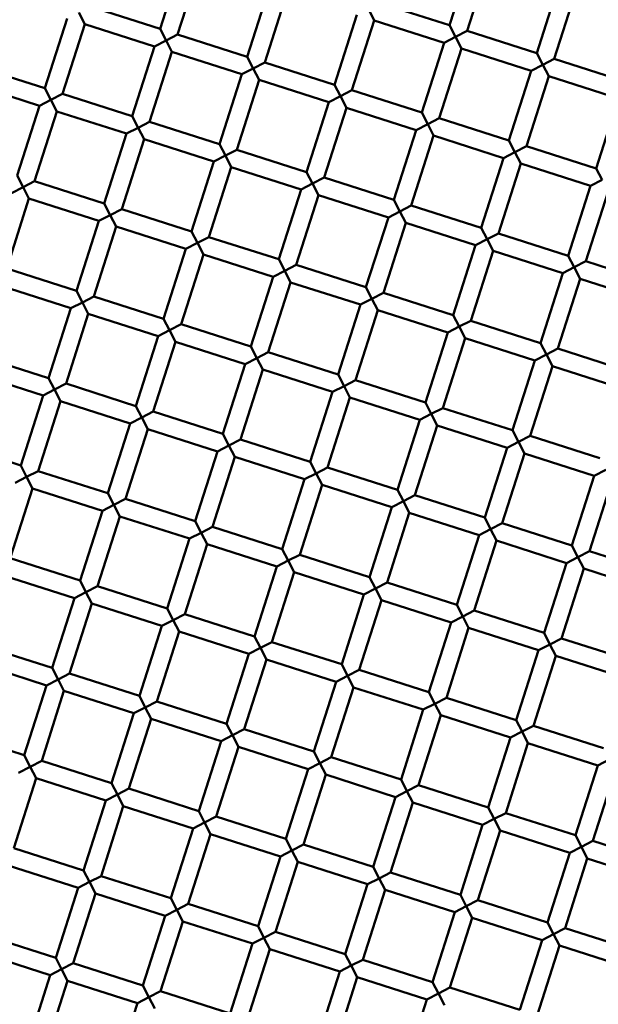
# Model space of a CAD drawing. Units: millimetres. Extents: x 0 to 13517, y 0 to 28915.
# Drawn here: x 7920 to 7983, y 23076 to 23183 of the extents above; entities that cross this region are included whole.
import ezdxf

# ---------------------------------------------------------------- set-up
doc = ezdxf.new("R2010")
doc.units = ezdxf.units.MM
doc.layers.add('MD_Visible', color=7, linetype='Continuous', lineweight=50)
doc.styles.get("Standard").update_dxf_attribs({"font": 'arial.ttf'})
doc.dimstyles.new('ISO-25 (BySec)', dxfattribs={"dimtxt": 120, "dimasz": 60, "dimexe": 1.25, "dimexo": 0.625, "dimgap": 80, "dimtad": 1, "dimlfac": 0.1, "dimrnd": 5, "dimtxsty": 'Standard', "dimcen": 0, "dimse1": 1, "dimse2": 1, "dimclrd": 256, "dimclre": 256, "dimclrt": 256, "dimadec": 0, "dimazin": 0, "dimtfac": 1, "dimtmove": 1, "dimatfit": 3, "dimldrblk": 'DOTBLANK', "dimfxl": 1, "dimlwd": 5, "dimlwe": 5, "dimarcsym": 0})

# ---------------------------------------------------------------- blocks, each defined once
blk = doc.blocks.new('CustomObjectsInViewport7_0')
at = {"layer": 'MD_Visible'}
for p, q in [((7934.91, 4535.87), (7937.35, 4543.49)), ((7966.53, 4536.26), (7968.97, 4543.88)), ((7968.44, 4535.65), (7970.87, 4543.27)), ((7936.82, 4535.26), (7939.25, 4542.88)), ((7944.44, 4532.82), (7946.87, 4540.44)), ((7976.06, 4533.21), (7978.49, 4540.83)), ((7977.96, 4532.6), (7980.4, 4540.22)), ((7946.34, 4532.21), (7948.78, 4539.83)), ((7934.91, 4535.87), (7927.29, 4538.3)), ((7958.3, 4536.79), (7957.66, 4538.04)), ((7966.53, 4536.26), (7958.91, 4538.69)), ((7922.34, 4529.39), (7924.78, 4537.01)), ((7926.68, 4536.4), (7926.04, 4537.65)), ((7953.96, 4529.78), (7956.4, 4537.4)), ((7924.25, 4528.78), (7926.68, 4536.4)), ((7934.3, 4533.96), (7926.68, 4536.4)), ((7934.91, 4535.87), (7935.56, 4534.61)), ((7955.87, 4529.17), (7958.3, 4536.79)), ((7965.92, 4534.35), (7958.3, 4536.79)), ((7966.53, 4536.26), (7967.18, 4535)), ((7935.56, 4534.61), (7936.82, 4535.26)), ((7944.44, 4532.82), (7936.82, 4535.26)), ((7967.18, 4535), (7965.92, 4534.35)), ((7967.18, 4535), (7968.44, 4535.65)), ((7967.83, 4533.74), (7967.18, 4535)), ((7976.06, 4533.21), (7968.44, 4535.65)), ((7931.87, 4526.34), (7934.3, 4533.96)), ((7935.56, 4534.61), (7934.3, 4533.96)), ((7936.21, 4533.35), (7935.56, 4534.61)), ((7963.49, 4526.73), (7965.92, 4534.35)), ((7965.39, 4526.12), (7967.83, 4533.74)), ((7975.45, 4531.31), (7967.83, 4533.74)), ((7933.77, 4525.73), (7936.21, 4533.35)), ((7943.83, 4530.92), (7936.21, 4533.35)), ((7944.44, 4532.82), (7945.09, 4531.56)), ((7976.06, 4533.21), (7976.71, 4531.96)), ((7976.71, 4531.96), (7977.96, 4532.6)), ((7985.58, 4530.17), (7977.96, 4532.6)), ((7922.34, 4529.39), (7914.72, 4531.82)), ((7945.09, 4531.56), (7943.83, 4530.92)), ((7945.09, 4531.56), (7946.34, 4532.21)), ((7945.73, 4530.31), (7945.09, 4531.56)), ((7953.96, 4529.78), (7946.34, 4532.21)), ((7976.71, 4531.96), (7975.45, 4531.31)), ((7977.35, 4530.7), (7976.71, 4531.96)), ((7941.39, 4523.3), (7943.83, 4530.92)), ((7973.01, 4523.69), (7975.45, 4531.31)), ((7974.92, 4523.08), (7977.35, 4530.7)), ((7984.97, 4528.26), (7977.35, 4530.7)), ((7921.73, 4527.48), (7914.11, 4529.92)), ((7922.34, 4529.39), (7922.99, 4528.13)), ((7943.3, 4522.69), (7945.73, 4530.31)), ((7953.35, 4527.87), (7945.73, 4530.31)), ((7953.96, 4529.78), (7954.61, 4528.52)), ((7922.99, 4528.13), (7924.25, 4528.78)), ((7931.87, 4526.34), (7924.25, 4528.78)), ((7954.61, 4528.52), (7953.35, 4527.87)), ((7954.61, 4528.52), (7955.87, 4529.17)), ((7955.26, 4527.26), (7954.61, 4528.52)), ((7963.49, 4526.73), (7955.87, 4529.17)), ((7982.54, 4520.64), (7984.97, 4528.26)), ((7919.3, 4519.86), (7921.73, 4527.48)), ((7922.99, 4528.13), (7921.73, 4527.48)), ((7923.64, 4526.87), (7922.99, 4528.13)), ((7950.92, 4520.25), (7953.35, 4527.87)), ((7952.82, 4519.64), (7955.26, 4527.26)), ((7962.88, 4524.83), (7955.26, 4527.26)), ((7921.2, 4519.25), (7923.64, 4526.87)), ((7931.26, 4524.44), (7923.64, 4526.87)), ((7931.87, 4526.34), (7932.52, 4525.08)), ((7963.49, 4526.73), (7964.14, 4525.47)), ((7964.14, 4525.47), (7965.39, 4526.12)), ((7973.01, 4523.69), (7965.39, 4526.12)), ((7932.52, 4525.08), (7931.26, 4524.44)), ((7932.52, 4525.08), (7933.77, 4525.73)), ((7933.16, 4523.83), (7932.52, 4525.08)), ((7941.39, 4523.3), (7933.77, 4525.73)), ((7964.14, 4525.47), (7962.88, 4524.83)), ((7964.78, 4524.22), (7964.14, 4525.47)), ((7928.82, 4516.82), (7931.26, 4524.44)), ((7960.44, 4517.21), (7962.88, 4524.83)), ((7962.35, 4516.6), (7964.78, 4524.22)), ((7972.4, 4521.78), (7964.78, 4524.22)), ((7930.73, 4516.21), (7933.16, 4523.83)), ((7940.78, 4521.39), (7933.16, 4523.83)), ((7941.39, 4523.3), (7942.04, 4522.04)), ((7973.01, 4523.69), (7973.66, 4522.43)), ((7973.66, 4522.43), (7974.92, 4523.08)), ((7982.54, 4520.64), (7974.92, 4523.08)), ((7942.04, 4522.04), (7940.78, 4521.39)), ((7942.04, 4522.04), (7943.3, 4522.69)), ((7942.69, 4520.78), (7942.04, 4522.04)), ((7950.92, 4520.25), (7943.3, 4522.69)), ((7969.97, 4514.16), (7972.4, 4521.78)), ((7973.66, 4522.43), (7972.4, 4521.78)), ((7974.31, 4521.17), (7973.66, 4522.43)), ((7938.35, 4513.77), (7940.78, 4521.39)), ((7940.25, 4513.16), (7942.69, 4520.78)), ((7950.31, 4518.35), (7942.69, 4520.78)), ((7971.87, 4513.55), (7974.31, 4521.17)), ((7981.93, 4518.74), (7974.31, 4521.17)), ((7919.3, 4519.86), (7919.95, 4518.6)), ((7950.92, 4520.25), (7951.57, 4518.99)), ((7951.57, 4518.99), (7952.82, 4519.64)), ((7960.44, 4517.21), (7952.82, 4519.64)), ((7982.54, 4520.64), (7983.19, 4519.39)), ((7919.95, 4518.6), (7918.69, 4517.96)), ((7919.95, 4518.6), (7921.2, 4519.25)), ((7920.59, 4517.35), (7919.95, 4518.6)), ((7928.82, 4516.82), (7921.2, 4519.25)), ((7951.57, 4518.99), (7950.31, 4518.35)), ((7952.21, 4517.74), (7951.57, 4518.99)), ((7979.49, 4511.12), (7981.93, 4518.74)), ((7983.19, 4519.39), (7981.93, 4518.74)), ((7947.87, 4510.73), (7950.31, 4518.35)), ((7949.78, 4510.12), (7952.21, 4517.74)), ((7959.84, 4515.3), (7952.21, 4517.74)), ((7981.4, 4510.51), (7983.84, 4518.13)), ((7918.16, 4509.73), (7920.59, 4517.35)), ((7928.21, 4514.91), (7920.59, 4517.35)), ((7928.82, 4516.82), (7929.47, 4515.56)), ((7960.44, 4517.21), (7961.09, 4515.95)), ((7961.09, 4515.95), (7962.35, 4516.6)), ((7969.97, 4514.16), (7962.35, 4516.6)), ((7929.47, 4515.56), (7928.21, 4514.91)), ((7929.47, 4515.56), (7930.73, 4516.21)), ((7930.12, 4514.3), (7929.47, 4515.56)), ((7938.35, 4513.77), (7930.73, 4516.21)), ((7961.09, 4515.95), (7959.84, 4515.3)), ((7961.74, 4514.69), (7961.09, 4515.95)), ((7925.78, 4507.29), (7928.21, 4514.91)), ((7927.68, 4506.68), (7930.12, 4514.3)), ((7937.74, 4511.87), (7930.12, 4514.3)), ((7957.4, 4507.68), (7959.84, 4515.3)), ((7959.3, 4507.07), (7961.74, 4514.69)), ((7969.36, 4512.26), (7961.74, 4514.69)), ((7938.35, 4513.77), (7939, 4512.51)), ((7969.97, 4514.16), (7970.62, 4512.91)), ((7970.62, 4512.91), (7971.87, 4513.55)), ((7979.49, 4511.12), (7971.87, 4513.55)), ((7939, 4512.51), (7937.74, 4511.87)), ((7939, 4512.51), (7940.25, 4513.16)), ((7939.64, 4511.26), (7939, 4512.51)), ((7947.87, 4510.73), (7940.25, 4513.16)), ((7966.92, 4504.64), (7969.36, 4512.26)), ((7970.62, 4512.91), (7969.36, 4512.26)), ((7971.27, 4511.65), (7970.62, 4512.91)), ((7935.3, 4504.25), (7937.74, 4511.87)), ((7937.21, 4503.64), (7939.64, 4511.26)), ((7947.27, 4508.82), (7939.64, 4511.26)), ((7968.83, 4504.03), (7971.27, 4511.65)), ((7978.89, 4509.21), (7971.27, 4511.65)), ((7979.49, 4511.12), (7980.14, 4509.86)), ((7947.87, 4510.73), (7948.52, 4509.47)), ((7948.52, 4509.47), (7949.78, 4510.12)), ((7957.4, 4507.68), (7949.78, 4510.12)), ((7980.14, 4509.86), (7981.4, 4510.51)), ((7989.02, 4508.07), (7981.4, 4510.51)), ((7925.78, 4507.29), (7918.16, 4509.73)), ((7948.52, 4509.47), (7947.27, 4508.82)), ((7949.17, 4508.21), (7948.52, 4509.47)), ((7976.45, 4501.59), (7978.89, 4509.21)), ((7980.14, 4509.86), (7978.89, 4509.21)), ((7980.79, 4508.6), (7980.14, 4509.86)), ((7925.17, 4505.39), (7917.55, 4507.82)), ((7944.83, 4501.2), (7947.27, 4508.82)), ((7946.73, 4500.59), (7949.17, 4508.21)), ((7956.79, 4505.78), (7949.17, 4508.21)), ((7978.35, 4500.98), (7980.79, 4508.6)), ((7988.41, 4506.17), (7980.79, 4508.6)), ((7925.78, 4507.29), (7926.43, 4506.03)), ((7957.4, 4507.68), (7958.05, 4506.42)), ((7958.05, 4506.42), (7959.3, 4507.07)), ((7966.92, 4504.64), (7959.3, 4507.07)), ((7926.43, 4506.03), (7925.17, 4505.39)), ((7926.43, 4506.03), (7927.68, 4506.68)), ((7927.07, 4504.78), (7926.43, 4506.03)), ((7935.3, 4504.25), (7927.68, 4506.68)), ((7954.35, 4498.16), (7956.79, 4505.78)), ((7958.05, 4506.42), (7956.79, 4505.78)), ((7958.7, 4505.17), (7958.05, 4506.42)), ((7922.73, 4497.77), (7925.17, 4505.39)), ((7924.64, 4497.16), (7927.07, 4504.78)), ((7934.7, 4502.34), (7927.07, 4504.78)), ((7956.26, 4497.55), (7958.7, 4505.17)), ((7966.32, 4502.73), (7958.7, 4505.17)), ((7966.92, 4504.64), (7967.57, 4503.38)), ((7935.3, 4504.25), (7935.95, 4502.99)), ((7935.95, 4502.99), (7937.21, 4503.64)), ((7944.83, 4501.2), (7937.21, 4503.64)), ((7967.57, 4503.38), (7968.83, 4504.03)), ((7976.45, 4501.59), (7968.83, 4504.03)), ((7935.95, 4502.99), (7934.7, 4502.34)), ((7936.6, 4501.73), (7935.95, 4502.99)), ((7963.88, 4495.11), (7966.32, 4502.73)), ((7967.57, 4503.38), (7966.32, 4502.73)), ((7968.22, 4502.12), (7967.57, 4503.38)), ((7932.26, 4494.72), (7934.7, 4502.34)), ((7934.16, 4494.11), (7936.6, 4501.73)), ((7944.22, 4499.3), (7936.6, 4501.73)), ((7965.78, 4494.5), (7968.22, 4502.12)), ((7975.84, 4499.69), (7968.22, 4502.12)), ((7976.45, 4501.59), (7977.1, 4500.34)), ((7944.83, 4501.2), (7945.48, 4499.94)), ((7945.48, 4499.94), (7946.73, 4500.59)), ((7954.35, 4498.16), (7946.73, 4500.59)), ((7977.1, 4500.34), (7975.84, 4499.69)), ((7977.1, 4500.34), (7978.35, 4500.98)), ((7977.75, 4499.08), (7977.1, 4500.34)), ((7985.97, 4498.55), (7978.35, 4500.98)), ((7922.73, 4497.77), (7915.11, 4500.2)), ((7941.78, 4491.68), (7944.22, 4499.3)), ((7945.48, 4499.94), (7944.22, 4499.3)), ((7946.13, 4498.69), (7945.48, 4499.94)), ((7973.4, 4492.07), (7975.84, 4499.69)), ((7922.13, 4495.86), (7914.5, 4498.3)), ((7943.69, 4491.07), (7946.13, 4498.69)), ((7953.75, 4496.25), (7946.13, 4498.69)), ((7954.35, 4498.16), (7955, 4496.9)), ((7975.31, 4491.46), (7977.75, 4499.08)), ((7985.37, 4496.64), (7977.75, 4499.08)), ((7922.73, 4497.77), (7923.38, 4496.51)), ((7923.38, 4496.51), (7924.64, 4497.16)), ((7932.26, 4494.72), (7924.64, 4497.16)), ((7955, 4496.9), (7956.26, 4497.55)), ((7963.88, 4495.11), (7956.26, 4497.55)), ((7923.38, 4496.51), (7922.13, 4495.86)), ((7924.03, 4495.25), (7923.38, 4496.51)), ((7951.31, 4488.63), (7953.75, 4496.25)), ((7955, 4496.9), (7953.75, 4496.25)), ((7955.65, 4495.64), (7955, 4496.9)), ((7919.69, 4488.24), (7922.13, 4495.86)), ((7921.59, 4487.63), (7924.03, 4495.25)), ((7931.65, 4492.82), (7924.03, 4495.25)), ((7953.21, 4488.02), (7955.65, 4495.64)), ((7963.27, 4493.21), (7955.65, 4495.64)), ((7963.88, 4495.11), (7964.53, 4493.85)), ((7932.26, 4494.72), (7932.91, 4493.46)), ((7932.91, 4493.46), (7934.16, 4494.11)), ((7941.78, 4491.68), (7934.16, 4494.11)), ((7964.53, 4493.85), (7963.27, 4493.21)), ((7964.53, 4493.85), (7965.78, 4494.5)), ((7965.18, 4492.6), (7964.53, 4493.85)), ((7973.4, 4492.07), (7965.78, 4494.5)), ((7929.21, 4485.2), (7931.65, 4492.82)), ((7932.91, 4493.46), (7931.65, 4492.82)), ((7933.56, 4492.21), (7932.91, 4493.46)), ((7960.83, 4485.59), (7963.27, 4493.21)), ((7931.12, 4484.59), (7933.56, 4492.21)), ((7941.18, 4489.77), (7933.56, 4492.21)), ((7962.74, 4484.98), (7965.18, 4492.6)), ((7972.8, 4490.16), (7965.18, 4492.6)), ((7973.4, 4492.07), (7974.05, 4490.81)), ((7919.69, 4488.24), (7912.07, 4490.68)), ((7941.78, 4491.68), (7942.43, 4490.42)), ((7942.43, 4490.42), (7943.69, 4491.07)), ((7951.31, 4488.63), (7943.69, 4491.07)), ((7974.05, 4490.81), (7972.8, 4490.16)), ((7974.05, 4490.81), (7975.31, 4491.46)), ((7974.7, 4489.55), (7974.05, 4490.81)), ((7982.93, 4489.02), (7975.31, 4491.46)), ((7938.74, 4482.15), (7941.18, 4489.77)), ((7942.43, 4490.42), (7941.18, 4489.77)), ((7943.08, 4489.16), (7942.43, 4490.42)), ((7970.36, 4482.54), (7972.8, 4490.16)), ((7972.27, 4481.93), (7974.7, 4489.55)), ((7982.32, 4487.12), (7974.7, 4489.55)), ((7940.64, 4481.54), (7943.08, 4489.16)), ((7950.7, 4486.73), (7943.08, 4489.16)), ((7951.31, 4488.63), (7951.96, 4487.37)), ((7919.69, 4488.24), (7920.34, 4486.98)), ((7920.34, 4486.98), (7921.59, 4487.63)), ((7929.21, 4485.2), (7921.59, 4487.63)), ((7951.96, 4487.37), (7953.21, 4488.02)), ((7960.83, 4485.59), (7953.21, 4488.02)), ((7983.58, 4487.77), (7982.32, 4487.12)), ((7920.34, 4486.98), (7919.08, 4486.34)), ((7920.99, 4485.73), (7920.34, 4486.98)), ((7948.26, 4479.11), (7950.7, 4486.73)), ((7951.96, 4487.37), (7950.7, 4486.73)), ((7952.61, 4486.12), (7951.96, 4487.37)), ((7979.89, 4479.5), (7982.32, 4487.12)), ((7981.79, 4478.89), (7984.23, 4486.51)), ((7918.55, 4478.11), (7920.99, 4485.73)), ((7928.61, 4483.29), (7920.99, 4485.73)), ((7950.17, 4478.5), (7952.61, 4486.12)), ((7960.23, 4483.68), (7952.61, 4486.12)), ((7960.83, 4485.59), (7961.48, 4484.33)), ((7929.21, 4485.2), (7929.86, 4483.94)), ((7929.86, 4483.94), (7931.12, 4484.59)), ((7938.74, 4482.15), (7931.12, 4484.59)), ((7961.48, 4484.33), (7960.23, 4483.68)), ((7961.48, 4484.33), (7962.74, 4484.98)), ((7962.13, 4483.07), (7961.48, 4484.33)), ((7970.36, 4482.54), (7962.74, 4484.98)), ((7926.17, 4475.67), (7928.61, 4483.29)), ((7929.86, 4483.94), (7928.61, 4483.29)), ((7930.51, 4482.68), (7929.86, 4483.94)), ((7957.79, 4476.06), (7960.23, 4483.68)), ((7928.07, 4475.06), (7930.51, 4482.68)), ((7938.13, 4480.25), (7930.51, 4482.68)), ((7938.74, 4482.15), (7939.39, 4480.89)), ((7959.7, 4475.45), (7962.13, 4483.07)), ((7969.75, 4480.64), (7962.13, 4483.07)), ((7970.36, 4482.54), (7971.01, 4481.28)), ((7939.39, 4480.89), (7940.64, 4481.54)), ((7948.26, 4479.11), (7940.64, 4481.54)), ((7971.01, 4481.28), (7969.75, 4480.64)), ((7971.01, 4481.28), (7972.27, 4481.93)), ((7971.66, 4480.03), (7971.01, 4481.28)), ((7979.89, 4479.5), (7972.27, 4481.93)), ((7935.69, 4472.63), (7938.13, 4480.25)), ((7939.39, 4480.89), (7938.13, 4480.25)), ((7940.04, 4479.64), (7939.39, 4480.89)), ((7967.32, 4473.02), (7969.75, 4480.64)), ((7969.22, 4472.41), (7971.66, 4480.03)), ((7979.28, 4477.59), (7971.66, 4480.03)), ((7937.6, 4472.02), (7940.04, 4479.64)), ((7947.66, 4477.2), (7940.04, 4479.64)), ((7948.26, 4479.11), (7948.91, 4477.85)), ((7979.89, 4479.5), (7980.53, 4478.24)), ((7980.53, 4478.24), (7981.79, 4478.89)), ((7989.41, 4476.45), (7981.79, 4478.89)), ((7926.17, 4475.67), (7918.55, 4478.11)), ((7948.91, 4477.85), (7947.66, 4477.2)), ((7948.91, 4477.85), (7950.17, 4478.5)), ((7949.56, 4476.59), (7948.91, 4477.85)), ((7957.79, 4476.06), (7950.17, 4478.5)), ((7980.53, 4478.24), (7979.28, 4477.59)), ((7981.18, 4476.98), (7980.53, 4478.24)), ((7945.22, 4469.58), (7947.66, 4477.2)), ((7976.84, 4469.97), (7979.28, 4477.59)), ((7978.75, 4469.36), (7981.18, 4476.98)), ((7988.8, 4474.55), (7981.18, 4476.98)), ((7925.56, 4473.77), (7917.94, 4476.2)), ((7926.17, 4475.67), (7926.82, 4474.41)), ((7947.13, 4468.97), (7949.56, 4476.59)), ((7957.18, 4474.16), (7949.56, 4476.59)), ((7957.79, 4476.06), (7958.44, 4474.8)), ((7926.82, 4474.41), (7928.07, 4475.06)), ((7935.69, 4472.63), (7928.07, 4475.06)), ((7958.44, 4474.8), (7957.18, 4474.16)), ((7958.44, 4474.8), (7959.7, 4475.45)), ((7959.09, 4473.55), (7958.44, 4474.8)), ((7967.32, 4473.02), (7959.7, 4475.45)), ((7923.12, 4466.15), (7925.56, 4473.77)), ((7926.82, 4474.41), (7925.56, 4473.77)), ((7927.47, 4473.16), (7926.82, 4474.41)), ((7954.75, 4466.54), (7957.18, 4474.16)), ((7956.65, 4465.93), (7959.09, 4473.55)), ((7966.71, 4471.11), (7959.09, 4473.55)), ((7925.03, 4465.54), (7927.47, 4473.16)), ((7935.09, 4470.72), (7927.47, 4473.16)), ((7935.69, 4472.63), (7936.34, 4471.37)), ((7967.32, 4473.02), (7967.96, 4471.76)), ((7967.96, 4471.76), (7969.22, 4472.41)), ((7976.84, 4469.97), (7969.22, 4472.41)), ((7936.34, 4471.37), (7935.09, 4470.72)), ((7936.34, 4471.37), (7937.6, 4472.02)), ((7936.99, 4470.11), (7936.34, 4471.37)), ((7945.22, 4469.58), (7937.6, 4472.02)), ((7967.96, 4471.76), (7966.71, 4471.11)), ((7968.61, 4470.5), (7967.96, 4471.76)), ((7932.65, 4463.1), (7935.09, 4470.72)), ((7964.27, 4463.49), (7966.71, 4471.11)), ((7966.18, 4462.88), (7968.61, 4470.5)), ((7976.23, 4468.07), (7968.61, 4470.5)), ((7934.56, 4462.49), (7936.99, 4470.11)), ((7944.61, 4467.68), (7936.99, 4470.11)), ((7945.22, 4469.58), (7945.87, 4468.32)), ((7976.84, 4469.97), (7977.49, 4468.71)), ((7977.49, 4468.71), (7978.75, 4469.36)), ((7986.37, 4466.93), (7978.75, 4469.36)), ((7923.12, 4466.15), (7915.5, 4468.58)), ((7945.87, 4468.32), (7944.61, 4467.68)), ((7945.87, 4468.32), (7947.13, 4468.97)), ((7946.52, 4467.07), (7945.87, 4468.32)), ((7954.75, 4466.54), (7947.13, 4468.97)), ((7973.8, 4460.45), (7976.23, 4468.07)), ((7977.49, 4468.71), (7976.23, 4468.07)), ((7978.14, 4467.46), (7977.49, 4468.71)), ((7942.18, 4460.06), (7944.61, 4467.68)), ((7944.08, 4459.45), (7946.52, 4467.07)), ((7954.14, 4464.63), (7946.52, 4467.07)), ((7975.7, 4459.84), (7978.14, 4467.46)), ((7985.76, 4465.02), (7978.14, 4467.46)), ((7922.52, 4464.24), (7914.9, 4466.68)), ((7923.12, 4466.15), (7923.77, 4464.89)), ((7954.75, 4466.54), (7955.39, 4465.28)), ((7955.39, 4465.28), (7956.65, 4465.93)), ((7964.27, 4463.49), (7956.65, 4465.93)), ((7923.77, 4464.89), (7922.52, 4464.24)), ((7923.77, 4464.89), (7925.03, 4465.54)), ((7924.42, 4463.63), (7923.77, 4464.89)), ((7932.65, 4463.1), (7925.03, 4465.54)), ((7955.39, 4465.28), (7954.14, 4464.63)), ((7956.04, 4464.02), (7955.39, 4465.28)), ((7920.08, 4456.62), (7922.52, 4464.24)), ((7951.7, 4457.01), (7954.14, 4464.63)), ((7953.61, 4456.4), (7956.04, 4464.02)), ((7963.66, 4461.59), (7956.04, 4464.02)), ((7921.99, 4456.01), (7924.42, 4463.63)), ((7932.04, 4461.2), (7924.42, 4463.63)), ((7932.65, 4463.1), (7933.3, 4461.84)), ((7964.27, 4463.49), (7964.92, 4462.23)), ((7964.92, 4462.23), (7966.18, 4462.88)), ((7973.8, 4460.45), (7966.18, 4462.88)), ((7933.3, 4461.84), (7932.04, 4461.2)), ((7933.3, 4461.84), (7934.56, 4462.49)), ((7933.95, 4460.59), (7933.3, 4461.84)), ((7942.18, 4460.06), (7934.56, 4462.49)), ((7964.92, 4462.23), (7963.66, 4461.59)), ((7965.57, 4460.98), (7964.92, 4462.23)), ((7929.61, 4453.58), (7932.04, 4461.2)), ((7931.51, 4452.97), (7933.95, 4460.59)), ((7941.57, 4458.15), (7933.95, 4460.59)), ((7961.23, 4453.97), (7963.66, 4461.59)), ((7963.13, 4453.36), (7965.57, 4460.98)), ((7973.19, 4458.54), (7965.57, 4460.98)), ((7942.18, 4460.06), (7942.82, 4458.8)), ((7973.8, 4460.45), (7974.44, 4459.19)), ((7974.44, 4459.19), (7975.7, 4459.84)), ((7983.32, 4457.4), (7975.7, 4459.84)), ((7920.08, 4456.62), (7912.46, 4459.06)), ((7942.82, 4458.8), (7941.57, 4458.15)), ((7942.82, 4458.8), (7944.08, 4459.45)), ((7943.47, 4457.54), (7942.82, 4458.8)), ((7951.7, 4457.01), (7944.08, 4459.45)), ((7970.75, 4450.92), (7973.19, 4458.54)), ((7974.44, 4459.19), (7973.19, 4458.54)), ((7975.09, 4457.93), (7974.44, 4459.19)), ((7939.13, 4450.53), (7941.57, 4458.15)), ((7941.04, 4449.92), (7943.47, 4457.54)), ((7951.09, 4455.11), (7943.47, 4457.54)), ((7972.66, 4450.31), (7975.09, 4457.93)), ((7982.71, 4455.5), (7975.09, 4457.93)), ((7920.08, 4456.62), (7920.73, 4455.36)), ((7951.7, 4457.01), (7952.35, 4455.75)), ((7952.35, 4455.75), (7953.61, 4456.4)), ((7961.23, 4453.97), (7953.61, 4456.4)), ((7920.73, 4455.36), (7919.47, 4454.71)), ((7920.73, 4455.36), (7921.99, 4456.01)), ((7921.38, 4454.11), (7920.73, 4455.36)), ((7929.61, 4453.58), (7921.99, 4456.01)), ((7952.35, 4455.75), (7951.09, 4455.11)), ((7953, 4454.5), (7952.35, 4455.75)), ((7980.28, 4447.88), (7982.71, 4455.5)), ((7983.97, 4456.14), (7982.71, 4455.5)), ((7918.94, 4446.49), (7921.38, 4454.11)), ((7929, 4451.67), (7921.38, 4454.11)), ((7948.66, 4447.49), (7951.09, 4455.11)), ((7950.56, 4446.88), (7953, 4454.5)), ((7960.62, 4452.06), (7953, 4454.5)), ((7982.18, 4447.27), (7984.62, 4454.89)), ((7929.61, 4453.58), (7930.25, 4452.32)), ((7961.23, 4453.97), (7961.87, 4452.71)), ((7961.87, 4452.71), (7963.13, 4453.36)), ((7970.75, 4450.92), (7963.13, 4453.36)), ((7930.25, 4452.32), (7929, 4451.67)), ((7930.25, 4452.32), (7931.51, 4452.97)), ((7930.9, 4451.06), (7930.25, 4452.32)), ((7939.13, 4450.53), (7931.51, 4452.97)), ((7958.18, 4444.44), (7960.62, 4452.06)), ((7961.87, 4452.71), (7960.62, 4452.06)), ((7962.52, 4451.45), (7961.87, 4452.71)), ((7926.56, 4444.05), (7929, 4451.67)), ((7928.47, 4443.44), (7930.9, 4451.06)), ((7938.52, 4448.63), (7930.9, 4451.06)), ((7960.09, 4443.83), (7962.52, 4451.45)), ((7970.14, 4449.02), (7962.52, 4451.45)), ((7970.75, 4450.92), (7971.4, 4449.66)), ((7939.13, 4450.53), (7939.78, 4449.27)), ((7939.78, 4449.27), (7941.04, 4449.92)), ((7948.66, 4447.49), (7941.04, 4449.92)), ((7971.4, 4449.66), (7972.66, 4450.31)), ((7980.28, 4447.88), (7972.66, 4450.31)), ((7939.78, 4449.27), (7938.52, 4448.63)), ((7940.43, 4448.02), (7939.78, 4449.27)), ((7967.71, 4441.4), (7970.14, 4449.02)), ((7971.4, 4449.66), (7970.14, 4449.02)), ((7972.05, 4448.41), (7971.4, 4449.66)), ((7936.09, 4441.01), (7938.52, 4448.63)), ((7937.99, 4440.4), (7940.43, 4448.02)), ((7948.05, 4445.58), (7940.43, 4448.02)), ((7969.61, 4440.79), (7972.05, 4448.41)), ((7979.67, 4445.97), (7972.05, 4448.41)), ((7980.28, 4447.88), (7980.92, 4446.62)), ((7948.66, 4447.49), (7949.3, 4446.23)), ((7949.3, 4446.23), (7950.56, 4446.88)), ((7958.18, 4444.44), (7950.56, 4446.88)), ((7980.92, 4446.62), (7979.67, 4445.97)), ((7980.92, 4446.62), (7982.18, 4447.27)), ((7981.57, 4445.36), (7980.92, 4446.62)), ((7989.8, 4444.83), (7982.18, 4447.27)), ((7926.56, 4444.05), (7918.94, 4446.49)), ((7945.61, 4437.96), (7948.05, 4445.58)), ((7949.3, 4446.23), (7948.05, 4445.58)), ((7949.95, 4444.97), (7949.3, 4446.23)), ((7977.23, 4438.35), (7979.67, 4445.97)), ((7925.95, 4442.14), (7918.33, 4444.58)), ((7947.52, 4437.35), (7949.95, 4444.97)), ((7957.57, 4442.54), (7949.95, 4444.97)), ((7958.18, 4444.44), (7958.83, 4443.18)), ((7979.14, 4437.74), (7981.57, 4445.36)), ((7989.19, 4442.93), (7981.57, 4445.36)), ((7926.56, 4444.05), (7927.21, 4442.79)), ((7927.21, 4442.79), (7928.47, 4443.44)), ((7936.09, 4441.01), (7928.47, 4443.44)), ((7958.83, 4443.18), (7960.09, 4443.83)), ((7967.71, 4441.4), (7960.09, 4443.83)), ((7927.21, 4442.79), (7925.95, 4442.14)), ((7927.86, 4441.54), (7927.21, 4442.79)), ((7955.14, 4434.92), (7957.57, 4442.54)), ((7958.83, 4443.18), (7957.57, 4442.54)), ((7959.48, 4441.93), (7958.83, 4443.18)), ((7923.52, 4434.52), (7925.95, 4442.14)), ((7925.42, 4433.92), (7927.86, 4441.54)), ((7935.48, 4439.1), (7927.86, 4441.54)), ((7957.04, 4434.31), (7959.48, 4441.93)), ((7967.1, 4439.49), (7959.48, 4441.93)), ((7967.71, 4441.4), (7968.35, 4440.14)), ((7936.09, 4441.01), (7936.73, 4439.75)), ((7936.73, 4439.75), (7937.99, 4440.4)), ((7945.61, 4437.96), (7937.99, 4440.4)), ((7968.35, 4440.14), (7967.1, 4439.49)), ((7968.35, 4440.14), (7969.61, 4440.79)), ((7969, 4438.88), (7968.35, 4440.14)), ((7977.23, 4438.35), (7969.61, 4440.79)), ((7933.04, 4431.48), (7935.48, 4439.1)), ((7936.73, 4439.75), (7935.48, 4439.1)), ((7937.38, 4438.49), (7936.73, 4439.75)), ((7964.66, 4431.87), (7967.1, 4439.49)), ((7934.95, 4430.87), (7937.38, 4438.49)), ((7945, 4436.06), (7937.38, 4438.49)), ((7966.57, 4431.26), (7969, 4438.88)), ((7976.62, 4436.45), (7969, 4438.88)), ((7977.23, 4438.35), (7977.88, 4437.09)), ((7923.52, 4434.52), (7915.9, 4436.96)), ((7945.61, 4437.96), (7946.26, 4436.7)), ((7946.26, 4436.7), (7947.52, 4437.35)), ((7955.14, 4434.92), (7947.52, 4437.35)), ((7977.88, 4437.09), (7976.62, 4436.45)), ((7977.88, 4437.09), (7979.14, 4437.74)), ((7978.53, 4435.84), (7977.88, 4437.09)), ((7986.76, 4435.31), (7979.14, 4437.74)), ((7942.57, 4428.44), (7945, 4436.06)), ((7946.26, 4436.7), (7945, 4436.06)), ((7946.91, 4435.45), (7946.26, 4436.7)), ((7974.19, 4428.83), (7976.62, 4436.45)), ((7976.09, 4428.22), (7978.53, 4435.84)), ((7986.15, 4433.4), (7978.53, 4435.84)), ((7922.91, 4432.62), (7915.29, 4435.06)), ((7944.47, 4427.83), (7946.91, 4435.45)), ((7954.53, 4433.01), (7946.91, 4435.45)), ((7955.14, 4434.92), (7955.78, 4433.66)), ((7923.52, 4434.52), (7924.16, 4433.27)), ((7924.16, 4433.27), (7925.42, 4433.92)), ((7933.04, 4431.48), (7925.42, 4433.92)), ((7955.78, 4433.66), (7957.04, 4434.31)), ((7964.66, 4431.87), (7957.04, 4434.31)), ((7920.47, 4425), (7922.91, 4432.62)), ((7924.16, 4433.27), (7922.91, 4432.62)), ((7924.81, 4432.01), (7924.16, 4433.27)), ((7952.09, 4425.39), (7954.53, 4433.01)), ((7955.78, 4433.66), (7954.53, 4433.01)), ((7956.43, 4432.4), (7955.78, 4433.66)), ((7922.38, 4424.39), (7924.81, 4432.01)), ((7932.43, 4429.57), (7924.81, 4432.01)), ((7954, 4424.78), (7956.43, 4432.4)), ((7964.05, 4429.97), (7956.43, 4432.4)), ((7964.66, 4431.87), (7965.31, 4430.61)), ((7933.04, 4431.48), (7933.69, 4430.22)), ((7933.69, 4430.22), (7934.95, 4430.87)), ((7942.57, 4428.44), (7934.95, 4430.87)), ((7965.31, 4430.61), (7964.05, 4429.97)), ((7965.31, 4430.61), (7966.57, 4431.26)), ((7965.96, 4429.36), (7965.31, 4430.61)), ((7974.19, 4428.83), (7966.57, 4431.26)), ((7930, 4421.95), (7932.43, 4429.57)), ((7933.69, 4430.22), (7932.43, 4429.57)), ((7934.34, 4428.97), (7933.69, 4430.22)), ((7961.62, 4422.35), (7964.05, 4429.97))]:
    blk.add_line(p, q, dxfattribs=at)
at = {"layer": 'MD_Visible', "extrusion": (0, 0, -1)}
blk.add_circle((-7851.27, 4451.44), 197.5, dxfattribs=at)
blk = doc.blocks.new('*D9')
at = {"lineweight": 5, "transparency": 16777216}
blk.add_line((2471.13, 21074.2), (2471.13, 28430.22), dxfattribs=at)
at = {"transparency": 16777216}
for points in [[(2461.13, 28430.22), (2481.13, 28430.22), (2471.13, 28490.22)], [(2461.13, 21074.2), (2481.13, 21074.2), (2471.13, 21014.2)]]:
    blk.add_solid(points, dxfattribs=at)
at = {"layer": 'Defpoints', "color": 0, "transparency": 16777216}
for p in [(2471.13, 28490.22), (8383.22, 28490.22), (8508.13, 21014.2)]:
    blk.add_point(p, dxfattribs=at)
at = {"transparency": 16777216, "insert": (2329.86, 24752.21), "char_height": 120, "attachment_point": 5, "rotation": 90}
blk.add_mtext('750', dxfattribs=at)
blk = doc.blocks.new('_DotBlank')
at = {"color": 0, "linetype": 'ByBlock', "lineweight": -2}
blk.add_line((-0.5, 0), (-1, 0), dxfattribs=at)
blk.add_circle((0, 0), 0.5, dxfattribs=at)

msp = doc.modelspace()

# ---------------------------------------------------------------- linework, layer by layer
msp.add_circle((7851.267, 23097.52), 197.5)

# ---------------------------------------------------------------- block references
at = {"layer": 'MD_Visible'}
msp.add_blockref('CustomObjectsInViewport7_0', (0, 18646.081), dxfattribs=at)

# ---------------------------------------------------------------- dimensions: what is measured, and where the dimension line sits
dim = msp.add_linear_dim(base=(2471.133, 28490.217), p1=(8508.134, 21014.201), p2=(8383.224, 28490.217), angle=90, dimstyle='ISO-25 (BySec)')
dim.commit()
dim.dimension.update_dxf_attribs({"geometry": '*D9', "text_midpoint": (2329.865, 24752.209)})

doc.saveas('drawing.dxf')
